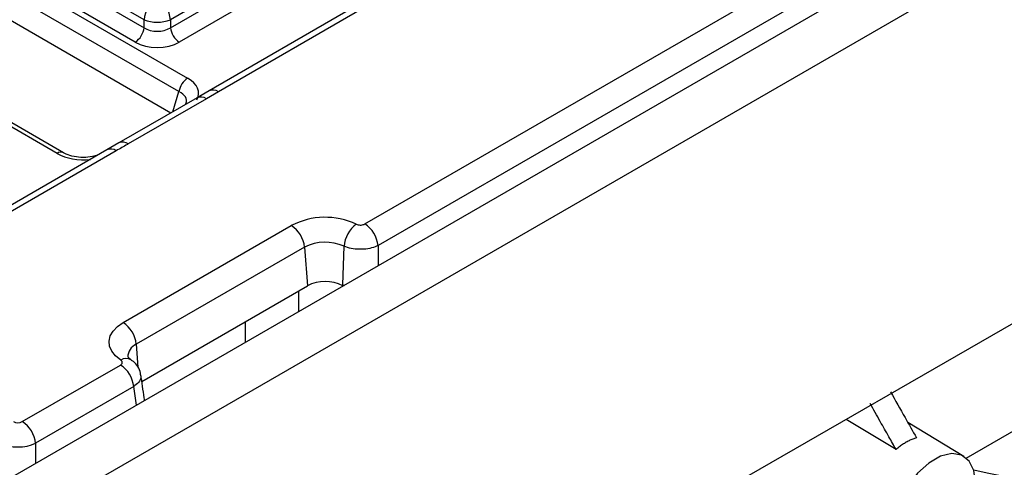
# Model space of a CAD drawing. Units: millimetres. Extents: x -168 to 664, y -32 to 370.
# Drawn here: x 346 to 362, y 131 to 138 of the extents above; entities that cross this region are included whole.
import ezdxf

# ---------------------------------------------------------------- set-up
doc = ezdxf.new("R2010")
doc.units = ezdxf.units.MM

msp = doc.modelspace()

# ---------------------------------------------------------------- linework, layer by layer
at = {"color": 7, "linetype": 'Continuous', "lineweight": 25}
for p, q in [((351.371004, 134.447448), (401.772315, 163.543506)), ((402.767522, 163.327386), (261.487587, 81.768215)), ((401.98364, 163.197898), (351.582329, 134.101841)), ((261.994555, 81.233029), (403.27449, 162.792199)), ((403.27449, 156.847782), (261.994555, 75.288612)), ((335.555499, 144.274575), (348.541842, 136.777719)), ((348.40257, 136.562368), (335.416226, 144.059225)), ((348.271562, 136.220441), (335.416226, 143.641669)), ((347.845197, 137.711462), (343.358452, 140.301604)), ((343.340688, 140.184367), (347.845197, 137.583969)), ((347.704313, 137.353564), (343.199804, 139.953962)), ((349.219057, 138.260584), (348.267846, 137.711462)), ((348.267846, 137.583969), (349.236821, 138.143347)), ((349.377705, 137.912941), (348.408729, 137.353564)), ((351.168928, 137.893154), (348.884524, 136.574395)), ((351.318916, 137.878301), (349.034511, 136.559543)), ((347.845197, 137.583969), (347.845197, 137.711462)), ((348.267846, 137.711462), (348.267846, 137.583969)), ((348.884734, 136.574248), (348.692349, 136.463337)), ((349.034511, 136.559543), (348.842299, 136.448482)), ((348.692311, 136.463335), (347.44394, 135.742665)), ((348.842299, 136.448482), (347.593928, 135.727813)), ((346.557826, 135.584548), (345.308415, 136.305818)), ((347.443912, 135.742608), (347.251497, 135.631568)), ((347.251557, 135.631703), (344.967152, 134.312945)), ((347.401545, 135.616851), (345.11714, 134.298092)), ((347.510361, 132.871873), (350.197366, 134.423048)), ((350.408691, 134.07744), (347.721685, 132.526265)), ((350.408691, 134.07744), (350.453613, 133.458579)), ((351.020375, 133.473406), (351.039795, 134.090561)), ((347.810109, 131.932516), (350.453613, 133.458579)), ((351.020375, 133.473406), (351.019299, 133.458579)), ((351.019299, 133.458579), (351.020375, 133.457958)), ((351.020375, 133.457958), (351.020375, 133.473406)), ((345.900455, 131.289367), (347.468094, 132.194346)), ((347.679419, 131.848738), (346.11178, 130.94376)), ((360.977877, 130.706166), (362.602048, 131.64378)), ((359.856585, 130.843548), (359.057144, 131.321652)), ((360.941453, 130.732003), (360.044131, 131.275914))]:
    msp.add_line(p, q, dxfattribs=at)
at = {"color": 8, "linetype": 'Continuous', "lineweight": 25}
for p, q in [((348.303839, 136.239074), (348.40257, 136.562368)), ((346.457834, 135.574646), (345.372749, 136.201053)), ((351.582329, 134.101841), (351.583139, 133.77927)), ((350.311934, 133.376789), (350.311934, 133.045419)), ((351.019471, 133.453872), (351.019471, 133.458479)), ((351.020375, 133.473406), (351.039064, 133.465182)), ((349.463922, 132.555872), (349.463922, 132.887242)), ((347.721685, 132.526265), (347.748144, 132.161763)), ((347.723619, 131.551217), (347.679419, 131.848738)), ((346.11178, 130.94376), (346.11178, 130.620722))]:
    msp.add_line(p, q, dxfattribs=at)
at = {"color": 7, "linetype": 'Continuous', "lineweight": 25, "flags": 128}
for points in [[(347.472978, 132.272646), (347.39014, 132.33967), (347.330376, 132.414428), (347.295778, 132.494304), (347.287556, 132.576503), (347.305999, 132.658147), (347.350461, 132.736379), (347.419385, 132.808462), (347.510361, 132.871873)], [(359.819243, 129.556676), (359.845737, 129.359179), (359.923075, 129.208271), (360.044989, 129.116179), (360.201604, 129.090364), (360.380232, 129.132916), (360.566401, 129.240389), (360.745029, 129.404076), (360.901644, 129.610715), (361.023558, 129.843567), (361.100896, 130.083766), (361.12739, 130.311854), (361.100896, 130.509352), (361.023558, 130.660259), (360.901644, 130.752351), (360.745029, 130.778166), (360.566401, 130.735614), (360.380232, 130.628141), (360.201604, 130.464454), (360.044989, 130.257815), (359.923075, 130.024963), (359.845737, 129.784764), (359.819243, 129.556676)]]:
    msp.add_lwpolyline(points, dxfattribs=at)
at = {"color": 7, "linetype": 'Continuous', "lineweight": 25}
for centre, radius, start, end in [((348.309037, 137.665254), 0.466137, 122.8008629, 174.3110006), ((347.804005, 137.665254), 0.466137, 5.6889994, 57.1991371), ((348.056521, 138.22111), 0.551724, 247.4787401, 292.5212599), ((347.535969, 137.614774), 0.310758, 302.8008629, 354.3110006), ((348.577073, 137.614774), 0.310758, 185.6889994, 237.1991371), ((348.711778, 136.515106), 0.3128, 122.9067666, 171.3096049), ((350.738461, 133.371196), 1.182867, 65.1597926, 117.2222436), ((349.94485, 134.031233), 0.466137, 5.6889994, 57.1991371), ((351.535232, 134.047945), 0.497267, 127.0864615, 175.0836788), ((351.118488, 134.055633), 0.466137, 5.6889994, 57.1991371), ((350.737675, 133.437918), 0.71918, 65.1597926, 117.2222436), ((350.736456, 132.912694), 0.614809, 62.6096722, 117.3903278), ((347.257845, 132.480057), 0.466137, 5.6889994, 57.1991371), ((347.215578, 131.802531), 0.466137, 5.6889994, 57.1991371), ((345.647939, 130.897552), 0.466137, 5.6889994, 57.1991371)]:
    msp.add_arc(centre, radius, start, end, dxfattribs=at)
at = {"color": 8, "linetype": 'Continuous', "lineweight": 25}
for centre, radius, start, end in [((348.946592, 136.436531), 0.151201, 54.4457337, 114.2041973), ((348.754414, 136.325727), 0.150973, 54.3997774, 114.2897642), ((347.506051, 135.60508), 0.150949, 54.397278, 114.3191037), ((346.51661, 135.492443), 0.101055, 66.7388022, 125.5649551), ((347.313638, 135.493873), 0.151166, 54.442063, 114.2474786), ((347.805332, 132.324416), 0.218494, 112.5091427, 181.2143693), ((347.560014, 132.136854), 0.161291, 60.3713679, 122.6577516)]:
    msp.add_arc(centre, radius, start, end, dxfattribs=at)
at = {"color": 7, "linetype": 'Continuous', "lineweight": 25}
for centre, major_axis, ratio, start_param, end_param in [((348.056521, 137.72331), (0.3, 0), 0.654379441, 3.930788915, 5.493989046), ((348.056521, 137.560002), (0.5, 0), 0.581689643, 3.930788915, 5.493989046), ((348.098043, 136.536517), (0.618373, 0), 0.560135066, 5.979398375, 7.05350434), ((359.779085, 140.989426), (9.350416, -8.552151), 0.697842614, 5.399616353, 6.614479624), ((345.830013, 131.330655), (0.1, 0), 0.581689643, 3.930788915, 5.493989046), ((345.830013, 131.085693), (0.4, 0), 0.499913621, 3.930788915, 5.493989046)]:
    msp.add_ellipse(centre, major_axis=major_axis, ratio=ratio, start_param=start_param, end_param=end_param, dxfattribs=at)
at = {"color": 8, "linetype": 'Continuous', "lineweight": 25}
for centre, major_axis, ratio, start_param, end_param in [((348.098043, 136.373209), (0.423257, 0.055715), 0.537615432, 6.021257473, 6.982853123), ((346.875653, 135.830846), (0.6, 0), 0.594965613, 3.942069947, 4.903038119)]:
    msp.add_ellipse(centre, major_axis=major_axis, ratio=ratio, start_param=start_param, end_param=end_param, dxfattribs=at)
at = {"color": 7, "linetype": 'Continuous', "lineweight": 25}
for points, knots in [([(347.593928, 135.727813), (347.588754, 135.724826), (347.524652, 135.687824), (347.46051, 135.650845), (347.401545, 135.616851)], [0, 0, 0, 0, 0.080714663, 1, 1, 1, 1]), ([(347.109641, 135.549777), (347.080736, 135.540175), (347.011539, 135.517188), (346.873807, 135.506269), (346.725716, 135.519983), (346.61814, 135.552557), (346.572284, 135.57688), (346.557826, 135.584548)], [0, 0, 0, 0, 0.170064, 0.407130179, 0.648368926, 0.889140555, 1, 1, 1, 1]), ([(351.23537, 134.444628), (351.244572, 134.440869), (351.262977, 134.43335), (351.296806, 134.429564), (351.330372, 134.432095), (351.355421, 134.439231), (351.367321, 134.445506), (351.371004, 134.447448)], [0, 0, 0, 0, 0.2253199376, 0.4506774835, 0.675214288, 0.8994922053, 1, 1, 1, 1]), ([(351.582329, 134.101841), (351.567589, 134.095083), (351.519912, 134.073224), (351.419686, 134.048285), (351.285514, 134.039169), (351.150302, 134.051848), (351.076608, 134.077665), (351.039795, 134.090561)], [0, 0, 0, 0, 0.100355695, 0.324613152, 0.549376525, 0.774888503, 1, 1, 1, 1]), ([(347.468094, 132.194346), (347.475251, 132.199374), (347.489566, 132.20943), (347.49854, 132.228636), (347.496581, 132.248145), (347.486054, 132.263082), (347.476068, 132.270385), (347.472978, 132.272646)], [0, 0, 0, 0, 0.225320034, 0.450677647, 0.675214946, 0.899492646, 1, 1, 1, 1]), ([(347.639451, 132.277257), (347.627728, 132.285724), (347.595031, 132.309342), (347.584614, 132.331094), (347.585649, 132.326197), (347.585839, 132.325299)], [0, 0, 0, 0, 0.313378658, 0.874044778, 1, 1, 1, 1]), ([(347.790281, 132.03755), (347.79022, 132.045832), (347.789867, 132.093434), (347.748692, 132.169649), (347.693874, 132.241436), (347.650382, 132.266653), (347.6376, 132.274064)], [0, 0, 0, 0, 0.084515421, 0.485729388, 0.848853523, 1, 1, 1, 1]), ([(347.854663, 131.626867), (347.852425, 131.641654), (347.83171, 131.77847), (347.812145, 131.916137), (347.794694, 132.038924)], [0, 0, 0, 0, 0.1080807376, 1, 1, 1, 1]), ([(359.768383, 131.765636), (359.84606, 131.628324), (359.984379, 131.383816), (360.121666, 131.138758), (360.181854, 131.031322)], [0, 0, 0, 0, 0.561587834, 1, 1, 1, 1]), ([(359.856585, 130.843548), (359.818379, 130.911818), (359.734449, 131.061795), (359.596553, 131.30653), (359.496787, 131.482951), (359.443114, 131.577863)], [0, 0, 0, 0, 0.278521394, 0.61185359, 1, 1, 1, 1]), ([(360.181854, 131.031322), (360.172202, 131.028391), (360.152898, 131.022529), (360.123557, 131.011613), (360.09401, 130.999169), (360.064285, 130.985069), (360.034452, 130.969383), (360.004569, 130.952132), (359.974697, 130.933352), (359.944896, 130.913088), (359.915233, 130.891351), (359.885741, 130.868303), (359.866304, 130.8518), (359.856585, 130.843548)], [0, 0, 0, 0, 0.090906916, 0.18181402, 0.272721395, 0.363629123, 0.454537285, 0.545445965, 0.636355244, 0.727265205, 0.818175929, 0.9090875, 1, 1, 1, 1])]:
    msp.add_open_spline(points, degree=3, knots=knots, dxfattribs=at)
at = {"color": 8, "linetype": 'Continuous', "lineweight": 25}
msp.add_open_spline([(347.788377, 132.037495), (347.791148, 132.02305), (347.798766, 131.983333), (347.763344, 131.914948), (347.707377, 131.870795), (347.679419, 131.848738)], degree=3, knots=[0, 0, 0, 0, 0.222424781, 0.611557777, 1, 1, 1, 1], dxfattribs=at)

doc.saveas('drawing.dxf')
